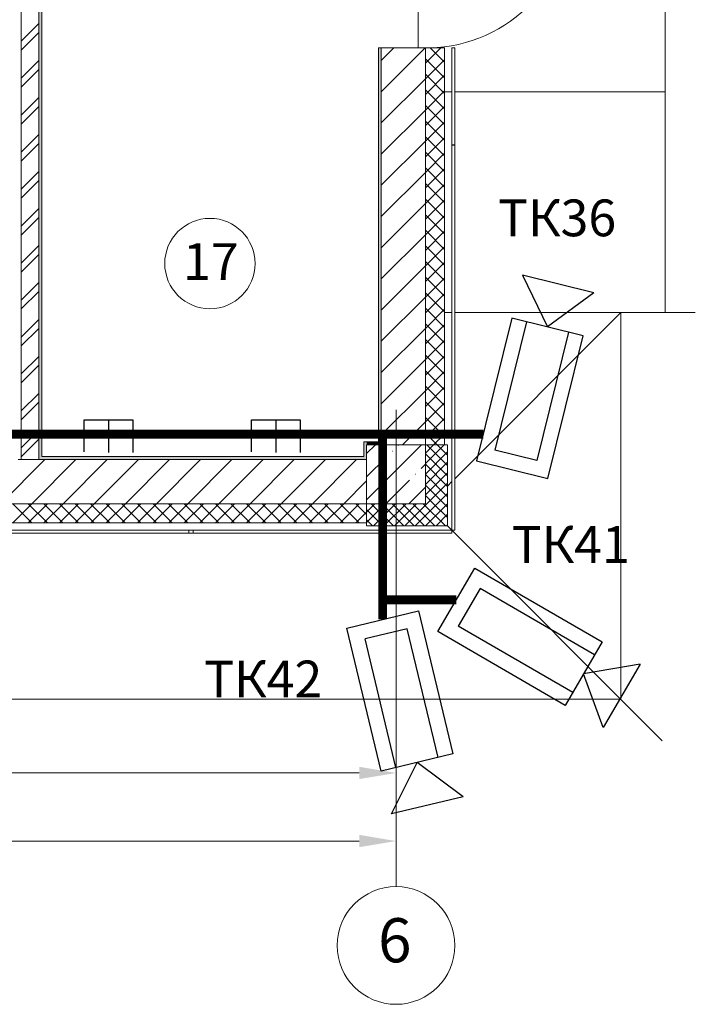
# Model space of a CAD drawing. Units: millimetres. Extents: x -781 to 2918, y -2451 to 297.
# Drawn here: x 1458 to 1504, y -1060 to -993 of the extents above; entities that cross this region are included whole.
import ezdxf

# ---------------------------------------------------------------- set-up
doc = ezdxf.new("R2010")
doc.units = ezdxf.units.MM
doc.header["$LTSCALE"] = 3
for name, color, linetype, lineweight in [('Марки элементов узлов', 9, 'Continuous', 0), ('Шлейф 220В', 3, 'Continuous', 30), ('Шлейф видео', 6, 'Continuous', 30)]:
    doc.layers.add(name, color=color, linetype=linetype, lineweight=lineweight)
doc.layers.add('СБ_ТСВ_общие', color=6, linetype='Continuous')
doc.styles.add('ISOCPEUR', font='isocpeui.ttf', dxfattribs={"height": 2.5})
doc.styles.add('vvp_Font', font='isocpeui.ttf')

# ---------------------------------------------------------------- blocks, each defined once
blk = doc.blocks.new('ТК тип 1')
at = {"lineweight": 30}
for p, q in [((1300, 500), (1000, 250)), ((1300, 500), (1300, 0)), ((1300, 0), (1000, 250))]:
    blk.add_line(p, q, dxfattribs=at)
at = {"lineweight": 30, "ltscale": 100}
for p, q in [((1000, 397.7), (100, 397.7)), ((100, 397.7), (100, 102.3)), ((1000, 102.3), (100, 102.3))]:
    blk.add_line(p, q, dxfattribs=at)
at = {"lineweight": 30}
blk.add_lwpolyline([(0, 500), (1000, 500), (1000, 0), (0, 0)], close=True, dxfattribs=at)
blk = doc.blocks.new('ADSK_Марка_Помещение_1_ГОСТ21-501-2011 - Номер-85995-План на отм_ 0_000')
blk.add_circle((0, 0), 3.072)
blk = doc.blocks.new('A$C558C5A6B')
for points in [[(637.19, 74.08), (637.59, 74.08), (637.59, 152.88), (637.19, 152.88), (637.19, 82.42)], [(681.79, 74.48), (681.79, 76.48), (681.39, 76.48), (681.39, 74.48)], [(683.39, 76.08), (683.39, 76.48), (681.79, 76.48), (681.79, 76.08)], [(681.79, 74.08), (681.79, 74.48), (637.59, 74.48), (637.59, 74.08), (641.23, 74.08)]]:
    blk.add_hatch(color=256).paths.add_polyline_path(points, flags=0)
h = blk.add_hatch(color=256)
h.paths.add_polyline_path([(683.39, 76.08), (683.79, 76.08), (683.79, 130.08), (683.39, 130.08), (683.39, 76.48)], flags=0)
h.paths.add_polyline_path([(683.39, 150.28), (683.79, 150.28), (683.79, 152.48), (683.39, 152.48), (683.39, 152.26)], flags=0)
for p, q in [((722.39, 94.08), (722.39, 283.48)), ((634.79, 74.08), (634.79, 152.88)), ((637.19, 74.08), (637.19, 152.88)), ((637.59, 74.48), (637.59, 152.48)), ((688.79, 130.08), (688.79, 150.28)), ((634.79, 130.98), (637.19, 133.38)), ((634.79, 129.76), (637.19, 132.16)), ((683.39, 130.08), (683.39, 76.48)), ((692.39, 130.08), (683.39, 130.08)), ((683.79, 76.08), (683.79, 130.08)), ((683.79, 128.35), (685.51, 130.08)), ((683.79, 124.11), (689.76, 130.08)), ((689.39, 130.08), (688.79, 130.08)), ((689.79, 76.08), (689.79, 130.08)), ((689.79, 127.99), (691.88, 130.08)), ((692.39, 128.12), (690.43, 130.08)), ((692.39, 76.08), (692.39, 130.08)), ((693.39, 130.06), (693.39, 116.9)), ((693.79, 130.06), (693.39, 130.06)), ((693.79, 116.9), (693.79, 130.06)), ((692.39, 126), (689.79, 128.6)), ((634.79, 125.95), (637.19, 128.35)), ((689.79, 125.86), (692.39, 128.46)), ((634.79, 124.73), (637.19, 127.13)), ((692.39, 123.88), (689.79, 126.48)), ((689.79, 123.74), (692.39, 126.34)), ((683.79, 119.86), (689.79, 125.86)), ((634.79, 120.92), (637.19, 123.32)), ((692.39, 121.76), (689.79, 124.36)), ((689.79, 121.62), (692.39, 124.22)), ((692.39, 124.08), (693.39, 124.08)), ((693.79, 124.08), (722.39, 124.08)), ((634.79, 119.7), (637.19, 122.1)), ((692.39, 119.63), (689.79, 122.23)), ((689.79, 119.5), (692.39, 122.1)), ((683.79, 115.62), (689.79, 121.62)), ((692.39, 117.51), (689.79, 120.11)), ((689.79, 117.38), (692.39, 119.98)), ((634.79, 115.89), (637.19, 118.29)), ((692.39, 115.39), (689.79, 117.99)), ((689.79, 115.26), (692.39, 117.86)), ((634.79, 114.67), (637.19, 117.07)), ((683.79, 111.38), (689.79, 117.38)), ((693.39, 116.9), (693.79, 116.9)), ((693.39, 116.86), (693.39, 64.5)), ((693.79, 116.86), (693.39, 116.86)), ((693.79, 64.5), (693.79, 116.86)), ((692.39, 113.27), (689.79, 115.87)), ((689.79, 113.14), (692.39, 115.74)), ((634.79, 110.86), (637.19, 113.26)), ((683.79, 107.14), (689.79, 113.14)), ((692.39, 111.15), (689.79, 113.75)), ((689.79, 111.02), (692.39, 113.62)), ((634.79, 109.65), (637.19, 112.05)), ((692.39, 109.03), (689.79, 111.63)), ((689.79, 108.89), (692.39, 111.49)), ((683.79, 102.89), (689.79, 108.89)), ((692.39, 106.91), (689.79, 109.51)), ((689.79, 106.77), (692.39, 109.37)), ((634.79, 105.84), (637.19, 108.24)), ((692.39, 104.78), (689.79, 107.38)), ((689.79, 104.65), (692.39, 107.25)), ((634.79, 104.62), (637.19, 107.02)), ((683.79, 98.65), (689.79, 104.65)), ((692.39, 102.66), (689.79, 105.26)), ((689.79, 102.53), (692.39, 105.13)), ((634.79, 100.81), (637.19, 103.21)), ((692.39, 100.54), (689.79, 103.14)), ((634.79, 99.59), (637.19, 101.99)), ((689.79, 100.41), (692.39, 103.01)), ((692.39, 98.42), (689.79, 101.02)), ((689.79, 98.29), (692.39, 100.89)), ((683.79, 94.41), (689.79, 100.41)), ((634.79, 95.78), (637.19, 98.18)), ((692.39, 96.3), (689.79, 98.9)), ((689.79, 96.17), (692.39, 98.77)), ((634.79, 94.56), (637.19, 96.96)), ((692.39, 94.18), (689.79, 96.78)), ((689.79, 94.04), (692.39, 96.64)), ((683.79, 90.17), (689.79, 96.17)), ((692.39, 92.06), (689.79, 94.66)), ((689.79, 91.92), (692.39, 94.52)), ((692.39, 94.08), (693.39, 94.08)), ((716.39, 94.08), (693.79, 71.48)), ((722.39, 94.08), (693.79, 94.08)), ((716.39, 94.08), (716.39, 41.48)), ((716.39, 94.08), (717.89, 94.08)), ((717.89, 94.08), (719.39, 94.08)), ((719.39, 94.08), (720.89, 94.08)), ((720.89, 94.08), (722.39, 94.08)), ((726.51, 94.08), (722.39, 94.08)), ((634.79, 90.75), (637.19, 93.15)), ((692.39, 89.94), (689.79, 92.54)), ((689.79, 89.8), (692.39, 92.4)), ((634.79, 89.53), (637.19, 91.93)), ((683.79, 85.92), (689.79, 91.92)), ((692.39, 87.81), (689.79, 90.41)), ((689.79, 87.68), (692.39, 90.28)), ((634.79, 85.72), (637.19, 88.12)), ((683.79, 81.68), (689.79, 87.68)), ((692.39, 85.69), (689.79, 88.29)), ((689.79, 85.56), (692.39, 88.16)), ((634.79, 84.5), (637.19, 86.9)), ((692.39, 83.57), (689.79, 86.17)), ((689.79, 83.44), (692.39, 86.04)), ((634.79, 80.69), (637.19, 83.09)), ((683.79, 77.44), (689.79, 83.44)), ((692.39, 81.45), (689.79, 84.05)), ((689.79, 81.32), (692.39, 83.92)), ((634.79, 79.47), (637.19, 81.87)), ((692.39, 79.33), (689.79, 81.93)), ((689.79, 79.2), (692.39, 81.8)), ((685.79, 16), (685.79, 80.86)), ((686.67, 76.08), (689.79, 79.2)), ((692.39, 77.21), (689.79, 79.81)), ((689.79, 77.07), (692.39, 79.67)), ((634.79, 75.66), (637.19, 78.06)), ((691.4, 76.08), (689.79, 77.69)), ((634.79, 74.44), (637.19, 76.84)), ((681.39, 76.48), (681.39, 74.48)), ((683.39, 76.48), (681.39, 76.48)), ((690.91, 76.08), (692.39, 77.55)), ((681.79, 74.89), (682.98, 76.08)), ((681.79, 68.6), (689.26, 76.08)), ((689.79, 76.08), (681.79, 76.08)), ((681.79, 76.08), (681.79, 68.08)), ((681.79, 68.08), (681.79, 76.08)), ((681.79, 76.08), (689.79, 76.08)), ((685.26, 75.22), (685.29, 75.24)), ((686.05, 76), (686.12, 76.08)), ((689.79, 68.08), (689.79, 76.08)), ((689.79, 74.95), (690.91, 76.08)), ((689.79, 73.54), (692.33, 76.08)), ((689.79, 76.08), (689.79, 68.08)), ((692.39, 76.08), (689.79, 76.08)), ((689.79, 72.12), (692.79, 75.12)), ((692.79, 73.27), (689.98, 76.08)), ((692.79, 74.69), (691.4, 76.08)), ((692.79, 76.08), (692.39, 76.08)), ((692.79, 65.08), (692.79, 76.08)), ((632, 68.08), (638, 74.08)), ((634.39, 74.08), (634.79, 74.08)), ((634.79, 74.08), (637.19, 74.08)), ((636.24, 68.08), (642.24, 74.08)), ((637.19, 74.08), (681.79, 74.08)), ((681.39, 74.48), (637.59, 74.48)), ((640.49, 68.08), (646.49, 74.08)), ((644.73, 68.08), (650.73, 74.08)), ((648.97, 68.08), (654.97, 74.08)), ((653.21, 68.08), (659.21, 74.08)), ((657.46, 68.08), (663.46, 74.08)), ((661.7, 68.08), (667.7, 74.08)), ((665.94, 68.08), (671.94, 74.08)), ((670.18, 68.08), (676.18, 74.08)), ((674.43, 68.08), (680.43, 74.08)), ((681.79, 71.74), (684.48, 74.43)), ((692.79, 71.86), (689.79, 74.86)), ((689.79, 70.71), (692.79, 73.71)), ((689.19, 72.86), (689.79, 73.46)), ((692.79, 70.44), (689.79, 73.44)), ((678.67, 68.08), (681.79, 71.2)), ((684.41, 68.08), (687.62, 71.29)), ((688.41, 72.08), (688.43, 72.1)), ((689.79, 69.3), (692.79, 72.3)), ((692.79, 69.03), (689.79, 72.03)), ((693.39, 71.08), (692.79, 70.48)), ((687.55, 68.08), (689.79, 70.31)), ((692.33, 68.08), (689.79, 70.62)), ((689.98, 68.08), (692.79, 70.88)), ((690.91, 68.08), (689.79, 69.2)), ((691.4, 68.08), (692.79, 69.47)), ((605.79, 68.08), (681.79, 68.08)), ((633.64, 65.48), (636.24, 68.08)), ((636.24, 65.48), (633.64, 68.08)), ((635.76, 65.48), (638.36, 68.08)), ((638.36, 65.48), (635.76, 68.08)), ((640.48, 65.48), (637.88, 68.08)), ((637.89, 65.48), (640.49, 68.08)), ((642.6, 65.48), (640, 68.08)), ((640.01, 65.48), (642.61, 68.08)), ((644.72, 65.48), (642.12, 68.08)), ((642.13, 65.48), (644.73, 68.08)), ((646.84, 65.48), (644.24, 68.08)), ((644.25, 65.48), (646.85, 68.08)), ((648.96, 65.48), (646.36, 68.08)), ((646.37, 65.48), (648.97, 68.08)), ((648.49, 65.48), (651.09, 68.08)), ((651.09, 65.48), (648.49, 68.08)), ((650.61, 65.48), (653.21, 68.08)), ((653.21, 65.48), (650.61, 68.08)), ((652.73, 65.48), (655.33, 68.08)), ((655.33, 65.48), (652.73, 68.08)), ((657.45, 65.48), (654.85, 68.08)), ((654.86, 65.48), (657.46, 68.08)), ((659.57, 65.48), (656.97, 68.08)), ((656.98, 65.48), (659.58, 68.08)), ((661.69, 65.48), (659.09, 68.08)), ((659.1, 65.48), (661.7, 68.08)), ((663.81, 65.48), (661.21, 68.08)), ((661.22, 65.48), (663.82, 68.08)), ((665.93, 65.48), (663.33, 68.08)), ((663.34, 65.48), (665.94, 68.08)), ((665.46, 65.48), (668.06, 68.08)), ((668.06, 65.48), (665.46, 68.08)), ((667.58, 65.48), (670.18, 68.08)), ((670.18, 65.48), (667.58, 68.08)), ((672.3, 65.48), (669.7, 68.08)), ((669.71, 65.48), (672.31, 68.08)), ((674.42, 65.48), (671.82, 68.08)), ((671.83, 65.48), (674.43, 68.08)), ((676.54, 65.48), (673.94, 68.08)), ((673.95, 65.48), (676.55, 68.08)), ((678.66, 65.48), (676.06, 68.08)), ((676.07, 65.48), (678.67, 68.08)), ((680.78, 65.48), (678.18, 68.08)), ((678.19, 65.48), (680.79, 68.08)), ((681.79, 66.59), (680.31, 68.08)), ((680.31, 65.48), (681.79, 66.95)), ((681.79, 68.08), (689.79, 68.08)), ((681.79, 66.95), (682.91, 68.08)), ((681.79, 65.54), (684.33, 68.08)), ((689.79, 68.08), (681.79, 68.08)), ((681.79, 68.08), (681.79, 65.48)), ((684.01, 65.08), (681.79, 67.3)), ((685.43, 65.08), (682.43, 68.08)), ((682.74, 65.08), (685.74, 68.08)), ((686.84, 65.08), (683.84, 68.08)), ((684.15, 65.08), (687.15, 68.08)), ((688.26, 65.08), (685.26, 68.08)), ((685.57, 65.08), (688.57, 68.08)), ((689.67, 65.08), (686.67, 68.08)), ((686.98, 65.08), (689.98, 68.08)), ((691.08, 65.08), (688.08, 68.08)), ((688.4, 65.08), (691.4, 68.08)), ((692.5, 65.08), (689.5, 68.08)), ((689.81, 65.08), (692.79, 68.05)), ((692.79, 66.2), (690.91, 68.08)), ((692.79, 67.62), (692.33, 68.08)), ((682.6, 65.08), (681.79, 65.89)), ((691.23, 65.08), (692.79, 66.64)), ((605.79, 65.48), (681.79, 65.48)), ((658.17, 64.48), (605.81, 64.48)), ((693.37, 64.48), (657.61, 64.48)), ((657.61, 64.48), (657.61, 64.08)), ((658.17, 64.08), (658.17, 64.48)), ((681.79, 65.48), (681.79, 65.08)), ((681.79, 65.08), (692.79, 65.08)), ((692.64, 65.08), (692.79, 65.22)), ((722.01, 35.85), (692.79, 65.08)), ((693.37, 64.08), (693.37, 64.48)), ((693.39, 64.5), (693.79, 64.5)), ((605.81, 64.08), (658.17, 64.08)), ((657.61, 64.08), (693.37, 64.08)), ((685.79, 60.66), (685.79, 31.44)), ((716.39, 41.48), (55.19, 41.48)), ((685.79, 41.46), (685.79, 22.18)), ((570.79, 31.46), (680.79, 31.46)), ((90.79, 22.2), (680.79, 22.2))]:
    blk.add_line(p, q)
for centre, radius, start, end in [((689.99, 149.67), 19.6, 268.2458, 0.0269), ((685.79, 8), 8, 0, 180), ((685.79, 8), 8, 180, 0)]:
    blk.add_arc(centre, radius, start, end)
for points in [[(680.79, 32.3), (680.79, 30.63), (685.79, 31.46)], [(680.79, 23.04), (680.79, 21.37), (685.79, 22.2)]]:
    blk.add_solid(points)
at = {"xscale": 2, "yscale": 2, "zscale": 2}
blk.add_blockref('ADSK_Марка_Помещение_1_ГОСТ21-501-2011 - Номер-85995-План на отм_ 0_000', (660.47, 100.74), dxfattribs=at)
at = {"style": 'ISOCPEUR'}
blk.add_text('6', height=6, dxfattribs=at).set_placement((683.35, 5.71))
at = {"insert": (660.59, 103.51), "char_height": 5, "width": 6.4565, "attachment_point": 2, "line_spacing_factor": 1.022761, "style": 'ISOCPEUR'}
blk.add_mtext('17', dxfattribs=at)

msp = doc.modelspace()

# ---------------------------------------------------------------- linework, layer by layer
at = {"layer": 'Шлейф 220В'}
for p, q in [((1461.966, -1022.844), (1461.966, -1020.667)), ((1461.966, -1020.667), (1465.282, -1020.667)), ((1463.624, -1020.667), (1463.624, -1022.894)), ((1465.282, -1020.667), (1465.282, -1022.894)), ((1473.345, -1022.844), (1473.345, -1020.667)), ((1473.345, -1020.667), (1476.662, -1020.667)), ((1475.003, -1020.667), (1475.003, -1022.894)), ((1476.662, -1020.667), (1476.662, -1022.894))]:
    msp.add_line(p, q, dxfattribs=at)
at = {"layer": 'Шлейф видео', "const_width": 0.6}
for points in [[(1456.959, -1021.641), (1489.117, -1021.641)], [(1482.279, -1034.243), (1482.279, -1021.641)], [(1487.295, -1032.91), (1482.279, -1032.91)]]:
    msp.add_lwpolyline(points, dxfattribs=at)

# ---------------------------------------------------------------- block references
at = {"layer": 'Марки элементов узлов', "lineweight": 40, "xscale": 0.5, "yscale": 0.5, "zscale": 0.5}
msp.add_blockref('A$C558C5A6B', (1140.29, -1060.412), dxfattribs=at)
at = {"layer": 'СБ_ТСВ_общие', "xscale": -0.01000000000000001, "yscale": 0.01000000000000001, "zscale": 0.01000000000000001, "rotation": 256.1190922117769}
msp.add_blockref('ТК тип 1', (1488.667, -1023.462), dxfattribs=at)
at = {"layer": 'СБ_ТСВ_общие', "lineweight": 40, "xscale": 0.009999999999999998, "yscale": 0.009999999999999998, "zscale": 0.009999999999999998}
for p, rotation in [((1486.04, -1035.073), 329.8663243472294), ((1479.848, -1034.827), 283.499362156548)]:
    msp.add_blockref('ТК тип 1', p, dxfattribs=dict(at, rotation=rotation))

# ---------------------------------------------------------------- texts
at = {"layer": 'СБ_ТСВ_общие', "char_height": 2.5, "attachment_point": 3, "style": 'vvp_Font'}
for s, insert in [('ТК36', (1498.162, -1005.686)), ('ТК41', (1499.087, -1027.896)), ('ТК42', (1478.165, -1037.04))]:
    msp.add_mtext_dynamic_manual_height_columns(s, width=68.86939, gutter_width=15, heights=[0], dxfattribs=dict(at, insert=insert))

doc.saveas('drawing.dxf')
